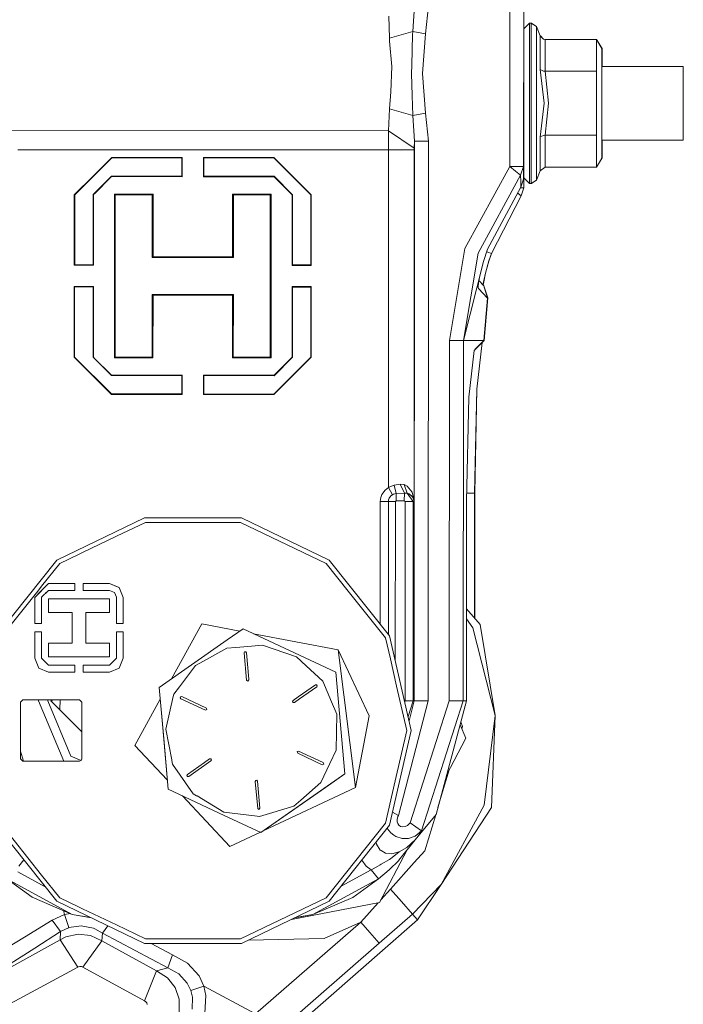
# Model space of a CAD drawing. Units: millimetres. Extents: x -10565 to -655, y 193 to 3750.
# Drawn here: x -9425 to -9282, y 670 to 882 of the extents above; entities that cross this region are included whole.
import ezdxf

# ---------------------------------------------------------------- set-up
doc = ezdxf.new("R2010")
doc.units = ezdxf.units.MM
doc.layers.add('1', color=7, linetype='Continuous', true_color=0xffffff)

msp = doc.modelspace()

# ---------------------------------------------------------------- linework, layer by layer
at = {"layer": '1', "color": 18, "linetype": 'Continuous', "lineweight": 13}
for p, q in [((-9319.326383, 850.753249), (-9319.313508, 893.735104)), ((-9316.326123, 850.752354), (-9316.313249, 893.73421)), ((-9316.317279, 872.306526), (-9316.311818, 890.165084)), ((-9316.288453, 887.800199), (-9316.288453, 880.424016)), ((-9316.310392, 872.306526), (-9316.305619, 887.69924)), ((-9316.303329, 887.712711), (-9316.307824, 872.306526)), ((-9339.807016, 885.37597), (-9340.184194, 879.82642)), ((-9336.80914, 885.375076), (-9337.446195, 879.342847)), ((-9345.349771, 883.101039), (-9345.204335, 878.38065)), ((-9316.288453, 880.424016), (-9315.088254, 881.623977)), ((-9315.088254, 881.623977), (-9314.690095, 881.623977)), ((-9315.088254, 876.571589), (-9315.088254, 881.623977)), ((-9314.690095, 881.623977), (-9313.581449, 880.88321)), ((-9314.690095, 876.571589), (-9314.690095, 881.623977)), ((-9314.690095, 881.623977), (-9314.670068, 881.623977)), ((-9314.670068, 881.623977), (-9313.561422, 880.88321)), ((-9314.670068, 881.610595), (-9314.670068, 881.623977)), ((-9345.204335, 878.38065), (-9340.184194, 879.82642)), ((-9340.184194, 879.82642), (-9340.203267, 879.069322)), ((-9340.184194, 879.82642), (-9337.446195, 879.342847)), ((-9337.446195, 879.342847), (-9338.094693, 870.788039)), ((-9316.319448, 870.781422), (-9316.31611, 879.681402)), ((-9316.31769, 872.306526), (-9316.31611, 879.681402)), ((-9316.317458, 879.681394), (-9316.31611, 879.681402)), ((-9316.309816, 872.306526), (-9316.30705, 879.681402)), ((-9316.30705, 879.681402), (-9316.309026, 872.306526)), ((-9316.30705, 879.681402), (-9316.307879, 879.681398)), ((-9316.288453, 875.723057), (-9316.288453, 880.424016)), ((-9313.581449, 880.88321), (-9312.762719, 878.907137)), ((-9313.581449, 876.047783), (-9313.581449, 880.88321)), ((-9313.561422, 880.88321), (-9312.742692, 878.907137)), ((-9313.561422, 880.834873), (-9313.561422, 880.88321)), ((-9345.204335, 878.38065), (-9345.177632, 877.714806)), ((-9344.696504, 872.272075), (-9345.177632, 877.714806)), ((-9340.203267, 879.069322), (-9340.366346, 872.592331)), ((-9312.762719, 878.907137), (-9312.745076, 878.866129)), ((-9312.762719, 871.640564), (-9312.762719, 878.907137)), ((-9312.053186, 878.19516), (-9312.745076, 878.866129)), ((-9312.052709, 878.19516), (-9312.745076, 878.866129)), ((-9312.742692, 878.907137), (-9312.725049, 878.866129)), ((-9312.742692, 878.863819), (-9312.742692, 878.907137)), ((-9312.032682, 878.19516), (-9312.725049, 878.866129)), ((-9311.723214, 878.135138), (-9312.053186, 878.19516)), ((-9311.722737, 878.135138), (-9312.052709, 878.19516)), ((-9311.70271, 878.135138), (-9312.032682, 878.19516)), ((-9311.723214, 878.135138), (-9311.723214, 871.254564)), ((-9300.642949, 878.135138), (-9311.723214, 878.135138)), ((-9300.642949, 871.254564), (-9300.642949, 878.135138)), ((-9299.488526, 876.135164), (-9300.642949, 878.135138)), ((-9299.48805, 876.135164), (-9300.642949, 878.135138)), ((-9300.622922, 878.135138), (-9300.642949, 878.135138)), ((-9300.622922, 878.100456), (-9300.622922, 878.135138)), ((-9299.468022, 876.135164), (-9300.622922, 878.135138)), ((-9316.288453, 864.373983), (-9316.288453, 875.723057)), ((-9315.088254, 864.373983), (-9315.088254, 876.571589)), ((-9314.690095, 876.571589), (-9314.690095, 864.373983)), ((-9313.581449, 876.047783), (-9313.581449, 864.373983)), ((-9299.488526, 876.135164), (-9299.488526, 864.373983)), ((-9299.48805, 876.135164), (-9299.48805, 872.306526)), ((-9299.468022, 876.135164), (-9299.468022, 872.306526)), ((-9344.899636, 866.846443), (-9344.696504, 872.272075)), ((-9340.411645, 870.788754), (-9340.366346, 872.592331)), ((-9316.308903, 872.306526), (-9316.319667, 872.306526)), ((-9316.288453, 872.306526), (-9316.308899, 872.306526)), ((-9312.745076, 871.62006), (-9312.762719, 871.640564)), ((-9311.935407, 864.373983), (-9312.762719, 871.640564)), ((-9312.053186, 871.284545), (-9312.745076, 871.62006)), ((-9311.723214, 871.254564), (-9312.053186, 871.284545)), ((-9311.723214, 871.254564), (-9311.011296, 864.373983)), ((-9300.642949, 871.254564), (-9311.723214, 871.254564)), ((-9300.642949, 871.254564), (-9300.642949, 864.373983)), ((-9282.009584, 872.306526), (-9299.488526, 872.306526)), ((-9281.989556, 872.306526), (-9282.009584, 872.306526)), ((-9282.009584, 864.373983), (-9282.009584, 872.306526)), ((-9281.989556, 864.373983), (-9281.989556, 872.306526)), ((-9340.294343, 866.013707), (-9340.411645, 870.788754)), ((-9338.094693, 870.788039), (-9337.45144, 862.232805)), ((-9316.320124, 870.781533), (-9316.319448, 870.781422)), ((-9316.320124, 870.781532), (-9316.319448, 870.781422)), ((-9345.209104, 863.199712), (-9344.899636, 866.846443)), ((-9340.189439, 861.750902), (-9340.294343, 866.013707)), ((-9345.209104, 863.199712), (-9345.356923, 858.479381)), ((-9345.209104, 863.199712), (-9340.189439, 861.750902)), ((-9316.288453, 853.02496), (-9316.288453, 864.373983)), ((-9315.088254, 852.176429), (-9315.088254, 864.373983)), ((-9314.690095, 852.176429), (-9314.690095, 864.373983)), ((-9313.581449, 864.373983), (-9313.581449, 852.700234)), ((-9311.935407, 864.373983), (-9312.762719, 857.107402)), ((-9311.011296, 864.373983), (-9311.723214, 857.493401)), ((-9300.642949, 864.373983), (-9300.642949, 857.493401)), ((-9299.488526, 864.373983), (-9299.488526, 852.612854)), ((-9282.009584, 864.373983), (-9282.009584, 856.441499)), ((-9281.989556, 864.373983), (-9281.989556, 856.441499)), ((-9340.189439, 861.750902), (-9337.45144, 862.232805)), ((-9340.189439, 861.750902), (-9339.815599, 856.201113)), ((-9337.45144, 862.232805), (-9336.817723, 856.200219)), ((-9429.590207, 858.504952), (-9345.356923, 858.479381)), ((-9345.356923, 858.479381), (-9345.363122, 854.352833)), ((-9345.356923, 858.479381), (-9339.861852, 854.695082)), ((-9339.815599, 856.201113), (-9339.861852, 854.695082)), ((-9339.815599, 856.201113), (-9339.852315, 735.788524)), ((-9336.817723, 856.200219), (-9339.815599, 856.201113)), ((-9336.817723, 856.200219), (-9336.85444, 735.78763)), ((-9316.324693, 848.062397), (-9316.322131, 856.441499)), ((-9316.288453, 856.441499), (-9316.324419, 856.441499)), ((-9316.318494, 846.172334), (-9316.31531, 856.441499)), ((-9316.315156, 848.884822), (-9316.312773, 856.441499)), ((-9312.762719, 857.107402), (-9312.745076, 857.127965)), ((-9312.762719, 857.107402), (-9312.762719, 849.840821)), ((-9312.053186, 857.46342), (-9312.745076, 857.127965)), ((-9311.723214, 857.493401), (-9312.053186, 857.46342)), ((-9311.723214, 857.493401), (-9311.723214, 850.61288)), ((-9300.642949, 857.493401), (-9311.723214, 857.493401)), ((-9300.642949, 857.493401), (-9300.642949, 850.61288)), ((-9282.009584, 856.441499), (-9299.488526, 856.441499)), ((-9299.48805, 856.441499), (-9299.48805, 852.612854)), ((-9299.468022, 856.441499), (-9299.468022, 852.612854)), ((-9281.989556, 856.441499), (-9282.009584, 856.441499)), ((-9425.093633, 854.377032), (-9408.643228, 854.372025)), ((-9408.643228, 854.372025), (-9387.474519, 854.365648)), ((-9387.474519, 854.365648), (-9366.30581, 854.35921)), ((-9366.30581, 854.35921), (-9345.363122, 854.352833)), ((-9345.363122, 854.352833), (-9345.364553, 848.759116)), ((-9345.363122, 854.352833), (-9339.86662, 854.351164)), ((-9339.86662, 854.351164), (-9339.889508, 778.848112)), ((-9339.861852, 854.695082), (-9339.86662, 854.351164)), ((-9404.925328, 852.62096), (-9412.877542, 844.673336)), ((-9408.645135, 848.990799), (-9404.925328, 852.70846)), ((-9404.925328, 852.70846), (-9389.76286, 852.703811)), ((-9404.925328, 852.70846), (-9404.925328, 852.62096)), ((-9389.850122, 852.61637), (-9404.925328, 852.62096)), ((-9389.850122, 852.61637), (-9389.851552, 848.666371)), ((-9389.76286, 852.703811), (-9389.850122, 852.61637)), ((-9389.76286, 852.703811), (-9389.763814, 848.772586)), ((-9385.187608, 852.70244), (-9385.189038, 848.771215)), ((-9385.187608, 852.70244), (-9370.02514, 852.69785)), ((-9385.187608, 852.70244), (-9385.100347, 852.61494)), ((-9385.100347, 852.61494), (-9385.1013, 848.66494)), ((-9370.02514, 852.61035), (-9385.100347, 852.61494)), ((-9370.02514, 852.69785), (-9366.307717, 848.977984)), ((-9370.02514, 852.69785), (-9370.02514, 852.61035)), ((-9370.02514, 852.61035), (-9362.077695, 844.657958)), ((-9316.288453, 848.324002), (-9316.288453, 853.02496)), ((-9315.088254, 852.176429), (-9315.088254, 847.123981)), ((-9314.690095, 847.123981), (-9314.690095, 852.176429)), ((-9313.581449, 852.700234), (-9313.581449, 847.864807)), ((-9299.488526, 852.612854), (-9300.642949, 850.61288)), ((-9299.48805, 852.612854), (-9300.642949, 850.61288)), ((-9299.468022, 852.612854), (-9300.622922, 850.61288)), ((-9328.953725, 833.132327), (-9319.326383, 850.753249)), ((-9319.326383, 850.753249), (-9317.195398, 850.752652)), ((-9318.096143, 849.785508), (-9319.326383, 850.753249)), ((-9316.971761, 848.900855), (-9318.096143, 849.785508)), ((-9316.326123, 850.752354), (-9317.195398, 850.752652)), ((-9316.971761, 848.900855), (-9316.326123, 850.752354)), ((-9316.325647, 849.423171), (-9316.326123, 850.752354)), ((-9313.581449, 847.864807), (-9312.762719, 849.840821)), ((-9313.561422, 847.864807), (-9312.742692, 849.840821)), ((-9311.723214, 850.61288), (-9312.762719, 849.840821)), ((-9311.722737, 850.61288), (-9312.762719, 849.840821)), ((-9311.70271, 850.61288), (-9312.742692, 849.840821)), ((-9312.742692, 849.855688), (-9312.742692, 849.840821)), ((-9300.642949, 850.61288), (-9311.723214, 850.61288)), ((-9300.622922, 850.61288), (-9300.642949, 850.61288)), ((-9300.622922, 850.647561), (-9300.622922, 850.61288)), ((-9412.96528, 844.673396), (-9408.857804, 848.778368)), ((-9408.927899, 844.722153), (-9404.97635, 848.67096)), ((-9408.645135, 848.990799), (-9408.857804, 848.778368)), ((-9408.646089, 844.915868), (-9404.97635, 848.583461)), ((-9404.97635, 848.67096), (-9389.851552, 848.666371)), ((-9404.97635, 848.583461), (-9404.97635, 848.67096)), ((-9404.97635, 848.583461), (-9389.763814, 848.578871)), ((-9389.763814, 848.578871), (-9389.851552, 848.666371)), ((-9389.763814, 848.578871), (-9389.763814, 848.772586)), ((-9385.189038, 848.771215), (-9385.189038, 848.577441)), ((-9385.189038, 848.577441), (-9385.1013, 848.66494)), ((-9369.976503, 848.572851), (-9385.189038, 848.577441)), ((-9369.976503, 848.660351), (-9385.1013, 848.66494)), ((-9369.976503, 848.660351), (-9366.027814, 844.709159)), ((-9369.976503, 848.572851), (-9369.976503, 848.660351)), ((-9369.976503, 848.572851), (-9366.308671, 844.902993)), ((-9366.095048, 848.765374), (-9366.307717, 848.977984)), ((-9366.095048, 848.765374), (-9361.989957, 844.657899)), ((-9345.371228, 827.202857), (-9345.364553, 848.759116)), ((-9326.122266, 832.151712), (-9316.971761, 848.900855)), ((-9316.971761, 848.900855), (-9316.938859, 847.613157)), ((-9316.905004, 846.296609), (-9316.938859, 847.613157)), ((-9316.905004, 846.296609), (-9316.324693, 848.062397)), ((-9316.325647, 849.423171), (-9316.324693, 848.062397)), ((-9316.315156, 848.884822), (-9316.317063, 847.386719)), ((-9316.288453, 848.906399), (-9316.315231, 848.826362)), ((-9316.288453, 848.906399), (-9316.315152, 848.897672)), ((-9316.288453, 848.324002), (-9316.288453, 847.408295)), ((-9316.288453, 848.324002), (-9315.088254, 847.123981)), ((-9314.690095, 847.123981), (-9313.581449, 847.864807)), ((-9314.670068, 847.123981), (-9313.561422, 847.864807)), ((-9313.561422, 847.913143), (-9313.561422, 847.864807)), ((-9324.080926, 833.014966), (-9316.905004, 846.296609)), ((-9316.318494, 846.172334), (-9316.972045, 846.172525)), ((-9316.318494, 846.172334), (-9316.853028, 844.470979)), ((-9316.288453, 846.19391), (-9316.822511, 844.492377)), ((-9316.317063, 847.386719), (-9316.318494, 846.172334)), ((-9316.288453, 846.19391), (-9316.288453, 847.408295)), ((-9315.088254, 847.123981), (-9314.690095, 847.123981)), ((-9314.690095, 847.123981), (-9314.670068, 847.123981)), ((-9314.670068, 847.123981), (-9314.670068, 847.137364)), ((-9412.969571, 829.510868), (-9412.96528, 844.673396)), ((-9412.96528, 844.673396), (-9412.877542, 844.673336)), ((-9412.877542, 844.673336), (-9412.88231, 829.598368)), ((-9408.927899, 844.722153), (-9408.932191, 829.597176)), ((-9408.840161, 844.722153), (-9408.927899, 844.722153)), ((-9408.84493, 829.509617), (-9408.840161, 844.722153)), ((-9408.646089, 844.915868), (-9408.840161, 844.722153)), ((-9404.333097, 827.220739), (-9404.327375, 844.845713)), ((-9404.327375, 844.845713), (-9396.027547, 844.84321)), ((-9404.327375, 844.845713), (-9404.152852, 844.670714)), ((-9404.152852, 844.670714), (-9404.163343, 809.770704)), ((-9396.203023, 844.66827), (-9404.152852, 844.670714)), ((-9396.203023, 844.66827), (-9396.206838, 831.193269)), ((-9396.027547, 844.84321), (-9396.203023, 844.66827)), ((-9396.027547, 844.84321), (-9396.031839, 831.368209)), ((-9378.92769, 844.838024), (-9378.931504, 831.363023)), ((-9378.92769, 844.838024), (-9370.627385, 844.835521)), ((-9378.92769, 844.838024), (-9378.75269, 844.663025)), ((-9378.75269, 844.663025), (-9378.756982, 831.188024)), ((-9370.802861, 844.660581), (-9378.75269, 844.663025)), ((-9370.802861, 844.660581), (-9370.813352, 809.760571)), ((-9370.627385, 844.835521), (-9370.802861, 844.660581)), ((-9370.627385, 844.835521), (-9370.633107, 827.210546)), ((-9366.308671, 844.902993), (-9366.115075, 844.709159)), ((-9366.119844, 829.496682), (-9366.115075, 844.709159)), ((-9366.115075, 844.709159), (-9366.027814, 844.709159)), ((-9366.027814, 844.709159), (-9366.032106, 829.584122)), ((-9362.077695, 844.657958), (-9362.082463, 829.58293)), ((-9361.989957, 844.657899), (-9362.077695, 844.657958)), ((-9361.994725, 829.495431), (-9361.989957, 844.657899)), ((-9316.853028, 844.470979), (-9323.267442, 832.04192)), ((-9316.822511, 844.492377), (-9323.23311, 832.061411)), ((-9317.609287, 844.993077), (-9317.527753, 844.936789)), ((-9317.527753, 844.936789), (-9317.523938, 844.934107)), ((-9316.853028, 844.470979), (-9317.523938, 844.934107)), ((-9316.824279, 844.562486), (-9316.822511, 844.492377)), ((-9332.288724, 813.331962), (-9328.953725, 833.132327)), ((-9324.993116, 830.30814), (-9324.080926, 833.014966)), ((-9396.031839, 831.368209), (-9396.206838, 831.193269)), ((-9378.756982, 831.188024), (-9396.206838, 831.193269)), ((-9387.481671, 831.365646), (-9396.031839, 831.368209)), ((-9387.481671, 831.365646), (-9378.931504, 831.363023)), ((-9378.931504, 831.363023), (-9378.756982, 831.188024)), ((-9329.292756, 813.331068), (-9326.122266, 832.151712)), ((-9324.038011, 832.321883), (-9324.284333, 832.411376)), ((-9323.267442, 832.04192), (-9324.038011, 832.321883)), ((-9323.267442, 832.04192), (-9323.816281, 830.426217)), ((-9323.23311, 832.061411), (-9323.781472, 830.445529)), ((-9412.969571, 829.510868), (-9412.88231, 829.598368)), ((-9412.969571, 829.510868), (-9408.84493, 829.509617)), ((-9412.88231, 829.598368), (-9408.932191, 829.597176)), ((-9408.84493, 829.509617), (-9408.932191, 829.597176)), ((-9366.119844, 829.496682), (-9366.032106, 829.584122)), ((-9361.994725, 829.495431), (-9366.119844, 829.496682)), ((-9366.032106, 829.584122), (-9362.082463, 829.58293)), ((-9361.994725, 829.495431), (-9362.082463, 829.58293)), ((-9329.292756, 813.331068), (-9324.993116, 830.30814)), ((-9324.551088, 827.783466), (-9323.816281, 830.426217)), ((-9324.515325, 827.80254), (-9323.781472, 830.445529)), ((-9404.333097, 827.220739), (-9404.338342, 809.595764)), ((-9370.638353, 809.585572), (-9370.633107, 827.210546)), ((-9345.371228, 827.202857), (-9345.377904, 805.646659)), ((-9325.699637, 827.518452), (-9326.005441, 825.887562)), ((-9324.994546, 825.605334), (-9324.551088, 827.783466)), ((-9324.95783, 825.624288), (-9324.515325, 827.80254)), ((-9412.971002, 824.935854), (-9412.97577, 809.773386)), ((-9412.971002, 824.935854), (-9408.84636, 824.934603)), ((-9412.971002, 824.935854), (-9412.883741, 824.848355)), ((-9412.888509, 809.773327), (-9412.883741, 824.848355)), ((-9408.933622, 824.847163), (-9412.883741, 824.848355)), ((-9408.93839, 809.722186), (-9408.933622, 824.847163)), ((-9408.84636, 824.934603), (-9408.933622, 824.847163)), ((-9408.84636, 824.934603), (-9408.850652, 809.722126)), ((-9366.121274, 824.921668), (-9366.125566, 809.709192)), ((-9366.121274, 824.921668), (-9366.033536, 824.834169)), ((-9361.996156, 824.920417), (-9366.121274, 824.921668)), ((-9366.038304, 809.709132), (-9366.033536, 824.834169)), ((-9362.083894, 824.832917), (-9366.033536, 824.834169)), ((-9362.088185, 809.757949), (-9362.083894, 824.832917)), ((-9361.996156, 824.920417), (-9362.083894, 824.832917)), ((-9361.996156, 824.920417), (-9362.000924, 809.757889)), ((-9326.005441, 825.887562), (-9326.109391, 824.725092)), ((-9326.109391, 824.725092), (-9326.06743, 824.492873)), ((-9324.079972, 822.473586), (-9326.06743, 824.492873)), ((-9324.914437, 825.116218), (-9325.943971, 826.215388)), ((-9325.038369, 825.248532), (-9324.994546, 825.605334)), ((-9325.007848, 825.215947), (-9324.95783, 825.624288)), ((-9324.875337, 825.135172), (-9325.003139, 825.254395)), ((-9324.914437, 825.116218), (-9324.89298, 825.094462)), ((-9324.079972, 822.473586), (-9324.89298, 825.094462)), ((-9324.875337, 825.135172), (-9324.853879, 825.113476)), ((-9324.040395, 822.492779), (-9324.853879, 825.113476)), ((-9396.209222, 823.243321), (-9396.213514, 809.76832)), ((-9396.209222, 823.243321), (-9378.759366, 823.238016)), ((-9396.034223, 823.068262), (-9396.209222, 823.243321)), ((-9396.038514, 809.593261), (-9396.034223, 823.068262)), ((-9387.484056, 823.065699), (-9396.034223, 823.068262)), ((-9387.484056, 823.065699), (-9378.934365, 823.063076)), ((-9378.93818, 809.588075), (-9378.934365, 823.063076)), ((-9378.934365, 823.063076), (-9378.759366, 823.238016)), ((-9378.759366, 823.238016), (-9378.763181, 809.763015)), ((-9324.875337, 813.329757), (-9324.079972, 822.473586)), ((-9324.040395, 822.492779), (-9324.832898, 813.348711)), ((-9324.10626, 822.55833), (-9324.050885, 822.50321)), ((-9324.050885, 822.50321), (-9324.040395, 822.492779)), ((-9332.312089, 735.786259), (-9332.288724, 813.331962)), ((-9332.288724, 813.331962), (-9329.292756, 813.331068)), ((-9329.294106, 808.851865), (-9329.292756, 813.331068)), ((-9329.292756, 813.331068), (-9324.875337, 813.329757)), ((-9326.513272, 811.657012), (-9326.967221, 811.203237)), ((-9326.967167, 811.203713), (-9326.130849, 812.039555)), ((-9324.875337, 813.294292), (-9326.966745, 811.207414)), ((-9325.264436, 812.904955), (-9326.513272, 811.657012)), ((-9326.412183, 802.821339), (-9325.267408, 812.878843)), ((-9325.222474, 812.92379), (-9326.368791, 802.839876)), ((-9324.875337, 813.294292), (-9326.130849, 812.039555)), ((-9325.267408, 812.878847), (-9325.264436, 812.904955)), ((-9324.875337, 813.294292), (-9325.264436, 812.904955)), ((-9324.832898, 813.313306), (-9325.222487, 812.923681)), ((-9324.832898, 813.313306), (-9325.222474, 812.92379)), ((-9324.875337, 813.329757), (-9324.875337, 813.294292)), ((-9324.832898, 813.348711), (-9324.873688, 813.348711)), ((-9324.832898, 813.348711), (-9324.832898, 813.313306)), ((-9412.97577, 809.773386), (-9412.888509, 809.773327)), ((-9408.870679, 805.665911), (-9412.97577, 809.773386)), ((-9404.940587, 801.820935), (-9412.888509, 809.773327)), ((-9404.989701, 805.770934), (-9408.93839, 809.722186)), ((-9408.850652, 809.722126), (-9408.93839, 809.722186)), ((-9408.657056, 809.528292), (-9408.850652, 809.722126)), ((-9404.989225, 805.858434), (-9408.657056, 809.528292)), ((-9404.338342, 809.595764), (-9404.163343, 809.770704)), ((-9396.038514, 809.593261), (-9404.338342, 809.595764)), ((-9404.163343, 809.770704), (-9396.213514, 809.76832)), ((-9396.038514, 809.593261), (-9396.213514, 809.76832)), ((-9378.93818, 809.588075), (-9378.763181, 809.763015)), ((-9370.638353, 809.585572), (-9378.93818, 809.588075)), ((-9378.763181, 809.763015), (-9370.813352, 809.760571)), ((-9370.638353, 809.585572), (-9370.813352, 809.760571)), ((-9370.040876, 801.810385), (-9362.088185, 809.757949)), ((-9366.038304, 809.709132), (-9369.989377, 805.760325)), ((-9366.319638, 809.515477), (-9369.989377, 805.847824)), ((-9366.319638, 809.515477), (-9366.125566, 809.709192)), ((-9366.125566, 809.709192), (-9366.038304, 809.709132)), ((-9362.000924, 809.757889), (-9366.1084, 805.652917)), ((-9362.000924, 809.757889), (-9362.088185, 809.757949)), ((-9328.117829, 801.123858), (-9326.970373, 811.175628)), ((-9326.970366, 811.175687), (-9326.966745, 811.207414)), ((-9329.316121, 735.785365), (-9329.294106, 808.85186)), ((-9408.870679, 805.665911), (-9408.658487, 805.453301)), ((-9404.940587, 801.733435), (-9408.658487, 805.453301)), ((-9404.989225, 805.858434), (-9404.989701, 805.770934)), ((-9389.864427, 805.766345), (-9404.989701, 805.770934)), ((-9404.989225, 805.858434), (-9389.776689, 805.853844)), ((-9389.865857, 801.816345), (-9389.864427, 805.766345)), ((-9389.776689, 805.853844), (-9389.864427, 805.766345)), ((-9389.777166, 805.660129), (-9389.778119, 801.728845)), ((-9389.776689, 805.853844), (-9389.777166, 805.660129)), ((-9385.203344, 801.727475), (-9385.201913, 805.658699)), ((-9385.201913, 805.852474), (-9369.989377, 805.847824)), ((-9385.201913, 805.852474), (-9385.201913, 805.658699)), ((-9385.201913, 805.852474), (-9385.114652, 805.764914)), ((-9385.114652, 805.764914), (-9385.115605, 801.814915)), ((-9369.989377, 805.760325), (-9385.114652, 805.764914)), ((-9366.320592, 805.440486), (-9370.040876, 801.722885)), ((-9369.989377, 805.847824), (-9369.989377, 805.760325)), ((-9366.320592, 805.440486), (-9366.1084, 805.652917)), ((-9345.377904, 805.646659), (-9345.385057, 781.681062)), ((-9404.940587, 801.820935), (-9389.865857, 801.816345)), ((-9404.940587, 801.733435), (-9404.940587, 801.820935)), ((-9389.778119, 801.728845), (-9404.940587, 801.733435)), ((-9389.778119, 801.728845), (-9389.865857, 801.816345)), ((-9385.203344, 801.727475), (-9385.115605, 801.814915)), ((-9370.040876, 801.722885), (-9385.203344, 801.727475)), ((-9370.040876, 801.810385), (-9385.115605, 801.814915)), ((-9370.040876, 801.722885), (-9370.040876, 801.810385)), ((-9328.117829, 801.123858), (-9328.593236, 778.752447)), ((-9326.886159, 780.449987), (-9326.412183, 802.821339)), ((-9326.368791, 802.839876), (-9326.836568, 780.468345)), ((-9345.107537, 781.866849), (-9345.385057, 781.681062)), ((-9344.196302, 782.201827), (-9345.107537, 781.866849)), ((-9344.196302, 782.201827), (-9344.156724, 782.207907)), ((-9342.890245, 782.432855), (-9344.156724, 782.207907)), ((-9344.156724, 782.207907), (-9343.710405, 780.394376)), ((-9342.890245, 782.432855), (-9341.983777, 780.497373)), ((-9342.00142, 782.355488), (-9342.890245, 782.432855)), ((-9341.374856, 781.999529), (-9342.00142, 782.355488)), ((-9341.392976, 780.456425), (-9342.00142, 782.355488)), ((-9340.333921, 780.685962), (-9341.374856, 781.999529)), ((-9347.062093, 779.514314), (-9346.807939, 780.195475)), ((-9346.807939, 780.195475), (-9346.123201, 781.133653)), ((-9345.385057, 781.681062), (-9346.123201, 781.133653)), ((-9345.385057, 781.681062), (-9344.532472, 780.138851)), ((-9344.894391, 779.870272), (-9345.230561, 779.409946)), ((-9344.532472, 780.138851), (-9344.894391, 779.870272)), ((-9344.346505, 780.229867), (-9344.532472, 780.138851)), ((-9344.346505, 780.229867), (-9343.737107, 780.391575)), ((-9343.710405, 780.394376), (-9343.737107, 780.391575)), ((-9343.710405, 780.394376), (-9343.710881, 778.853)), ((-9341.983777, 780.497373), (-9343.710405, 780.394376)), ((-9341.983777, 780.497373), (-9341.984254, 778.852464)), ((-9341.392976, 780.456425), (-9341.983777, 780.497373)), ((-9340.962869, 780.297161), (-9341.392976, 780.456425)), ((-9340.085488, 778.652013), (-9341.392976, 780.456425)), ((-9340.232354, 779.695988), (-9340.962869, 780.297161)), ((-9340.333921, 780.685962), (-9339.889985, 778.857888)), ((-9328.134519, 780.450345), (-9328.557152, 780.450466)), ((-9326.886159, 780.449987), (-9328.134519, 780.450345)), ((-9326.894079, 753.612411), (-9326.886159, 780.449987)), ((-9326.836568, 780.468345), (-9326.836568, 753.544966)), ((-9347.170812, 778.191448), (-9347.178673, 752.303172)), ((-9347.062093, 779.514314), (-9347.170812, 778.654159)), ((-9347.170812, 778.654159), (-9347.170812, 778.191448)), ((-9345.408422, 778.653622), (-9347.170812, 778.654159)), ((-9345.408422, 778.653622), (-9345.417318, 750.094427)), ((-9345.355016, 779.075683), (-9345.408422, 778.653622)), ((-9343.910676, 778.653146), (-9345.408422, 778.653622)), ((-9345.230561, 779.409946), (-9345.355016, 779.075683)), ((-9343.910676, 778.653146), (-9343.920962, 744.407472)), ((-9343.710881, 778.853), (-9343.910676, 778.653146)), ((-9341.984254, 778.852464), (-9343.710881, 778.853)), ((-9341.984254, 778.852464), (-9341.784459, 778.65249)), ((-9341.784459, 778.65249), (-9341.797334, 735.78912)), ((-9340.085488, 778.652013), (-9341.784459, 778.65249)), ((-9340.232354, 779.695988), (-9339.889985, 778.852642)), ((-9340.085488, 778.652013), (-9340.098363, 735.788643)), ((-9339.889508, 778.848112), (-9340.085488, 778.652013)), ((-9339.889508, 778.848112), (-9339.889985, 778.857888)), ((-9339.889508, 778.848112), (-9339.889985, 778.852642)), ((-9328.606111, 735.785127), (-9328.593236, 778.752447)), ((-9397.887212, 775.148094), (-9416.712743, 766.082168)), ((-9397.669774, 774.196566), (-9403.917771, 771.187664)), ((-9397.887212, 775.148094), (-9376.992208, 775.148094)), ((-9397.669774, 774.196566), (-9396.083337, 774.196566)), ((-9396.083337, 774.196566), (-9377.209645, 774.196566)), ((-9358.775598, 765.319109), (-9377.209645, 774.196566)), ((-9376.992208, 775.148094), (-9358.166677, 766.082168)), ((-9411.188584, 767.686249), (-9403.917771, 771.187664)), ((-9412.079316, 767.257334), (-9416.103822, 765.319109)), ((-9412.079316, 767.257334), (-9411.188584, 767.686249)), ((-9429.740411, 749.746025), (-9416.712743, 766.082168)), ((-9416.103822, 765.319109), (-9419.986707, 760.450542)), ((-9354.049665, 759.393275), (-9358.775598, 765.319109)), ((-9358.166677, 766.082168), (-9345.139485, 749.746025)), ((-9421.4773, 758.047938), (-9418.496114, 761.029184)), ((-9419.986707, 759.538591), (-9418.496114, 761.029184)), ((-9418.496114, 761.029184), (-9412.842733, 761.029184)), ((-9412.842733, 759.547949), (-9412.842733, 761.029184)), ((-9411.061746, 761.029184), (-9411.061746, 759.547949)), ((-9405.408364, 761.029184), (-9411.061746, 761.029184)), ((-9403.300267, 760.156035), (-9405.408364, 761.029184)), ((-9403.917771, 760.411799), (-9405.408364, 761.029184)), ((-9427.121144, 751.504183), (-9420.829755, 759.393275)), ((-9420.132142, 759.393275), (-9421.4773, 758.047938)), ((-9421.4773, 758.047938), (-9420.132142, 759.393275)), ((-9420.829755, 759.393275), (-9419.986707, 760.450542)), ((-9419.986707, 759.538591), (-9420.132142, 759.393275)), ((-9419.995767, 758.066714), (-9418.514711, 759.547949)), ((-9419.130848, 758.931737), (-9418.669206, 759.393275)), ((-9418.669206, 759.393275), (-9418.514711, 759.547949)), ((-9418.514711, 759.547949), (-9412.842733, 759.547949)), ((-9411.061746, 759.547949), (-9405.389768, 759.547949)), ((-9404.342157, 759.114086), (-9405.389768, 759.547949)), ((-9405.016404, 759.393275), (-9405.389768, 759.547949)), ((-9405.016404, 759.393275), (-9405.389768, 759.547949)), ((-9405.016404, 759.393275), (-9404.342157, 759.114086)), ((-9404.342157, 759.114086), (-9403.908712, 758.066714)), ((-9403.917771, 760.411799), (-9403.300267, 760.156035)), ((-9403.917771, 760.411799), (-9403.300267, 760.156035)), ((-9402.427179, 758.047938), (-9403.300267, 760.156035)), ((-9354.049665, 759.393275), (-9347.758275, 751.504183)), ((-9421.4773, 758.047938), (-9421.4773, 752.394855)), ((-9419.995767, 758.066714), (-9419.995767, 752.394855)), ((-9418.496114, 757.757306), (-9418.496114, 754.77606)), ((-9418.496114, 757.757306), (-9405.408364, 757.757306)), ((-9405.408364, 754.77606), (-9405.408364, 757.757306)), ((-9403.908712, 758.066714), (-9403.908712, 752.394855)), ((-9402.427179, 758.047938), (-9402.427179, 752.394855)), ((-9413.443071, 754.77606), (-9418.496114, 754.77606)), ((-9413.443071, 748.232305), (-9413.443071, 754.77606)), ((-9410.461408, 754.77606), (-9410.461408, 748.232305)), ((-9405.408364, 754.77606), (-9410.461408, 754.77606)), ((-9325.687867, 752.197862), (-9328.600169, 755.613177)), ((-9421.4773, 752.394855), (-9419.995767, 752.394855)), ((-9402.427179, 752.394855), (-9403.908712, 752.394855)), ((-9392.049674, 740.541437), (-9385.53856, 752.36541)), ((-9377.391223, 750.805305), (-9385.53856, 752.36541)), ((-9328.600831, 753.404207), (-9327.22376, 751.483262)), ((-9325.687867, 752.197862), (-9322.434407, 732.652486)), ((-9421.4773, 750.61357), (-9419.995767, 750.61357)), ((-9421.4773, 750.61357), (-9421.4773, 744.960427)), ((-9419.995767, 750.61357), (-9419.995767, 744.941711)), ((-9402.427179, 750.61357), (-9403.908712, 750.61357)), ((-9403.908712, 744.941711), (-9403.908712, 750.61357)), ((-9402.427179, 744.960427), (-9402.427179, 750.61357)), ((-9380.098325, 748.878896), (-9376.656991, 751.288533)), ((-9377.356588, 750.798672), (-9377.391215, 750.805303)), ((-9376.656991, 751.288533), (-9356.720906, 741.992175)), ((-9366.68871, 746.640384), (-9376.656991, 751.288533)), ((-9356.211644, 746.749699), (-9374.387066, 750.230049)), ((-9346.018773, 749.322593), (-9347.758275, 751.504183)), ((-9327.22376, 751.483262), (-9322.434407, 732.652486)), ((-9418.496114, 748.232305), (-9418.496114, 745.251059)), ((-9413.443071, 748.232305), (-9418.496114, 748.232305)), ((-9405.408364, 748.232305), (-9410.461408, 748.232305)), ((-9405.408364, 745.251059), (-9405.408364, 748.232305)), ((-9380.098325, 748.878896), (-9394.675714, 738.671541)), ((-9344.989282, 744.813144), (-9346.018773, 749.322593)), ((-9345.139485, 749.746025), (-9340.489846, 729.375184)), ((-9380.163175, 747.114658), (-9385.204297, 744.320273)), ((-9380.163175, 747.114658), (-9378.235799, 747.28328)), ((-9378.235799, 747.28328), (-9375.627977, 747.511447)), ((-9376.347524, 746.316075), (-9376.452905, 746.089518)), ((-9376.452905, 746.089518), (-9375.943166, 740.261733)), ((-9376.098138, 746.337831), (-9376.347524, 746.316075)), ((-9375.955087, 746.133089), (-9376.098138, 746.337831)), ((-9375.460642, 740.48544), (-9375.955087, 746.133089)), ((-9372.478944, 747.786939), (-9375.627977, 747.511447)), ((-9365.18572, 745.275676), (-9372.478944, 747.786939)), ((-9366.68871, 746.640384), (-9356.720906, 741.992175)), ((-9356.211644, 746.749699), (-9352.48993, 717.123092)), ((-9349.537831, 732.541025), (-9356.211644, 746.749699)), ((-9421.4773, 744.960427), (-9420.604211, 742.85239)), ((-9418.514711, 743.460476), (-9419.995767, 744.941711)), ((-9405.408364, 745.251059), (-9418.496114, 745.251059)), ((-9403.908712, 744.941711), (-9405.389768, 743.460476)), ((-9403.300267, 742.85239), (-9402.427179, 744.960427)), ((-9386.909467, 743.375063), (-9385.204297, 744.320273)), ((-9365.18572, 745.275676), (-9363.089543, 743.321001)), ((-9344.989282, 744.813144), (-9343.657952, 738.97922)), ((-9418.496114, 741.979182), (-9420.604211, 742.85239)), ((-9412.842733, 743.460476), (-9418.514711, 743.460476)), ((-9418.496114, 741.979182), (-9412.842733, 741.979182)), ((-9412.842733, 741.979182), (-9412.842733, 743.460476)), ((-9411.061746, 743.460476), (-9411.061746, 741.979182)), ((-9405.389768, 743.460476), (-9411.061746, 743.460476)), ((-9405.408364, 741.979182), (-9411.061746, 741.979182)), ((-9403.300267, 742.85239), (-9405.408364, 741.979182)), ((-9386.909467, 743.375063), (-9390.364152, 738.79087)), ((-9359.544259, 740.01503), (-9363.089543, 743.321001)), ((-9356.720906, 741.992175), (-9354.803544, 720.078827)), ((-9392.077543, 740.490828), (-9392.049709, 740.541374)), ((-9375.943166, 740.261733), (-9375.672322, 740.034461)), ((-9375.444871, 740.305304), (-9375.672322, 740.034461)), ((-9375.444871, 740.305304), (-9375.460642, 740.485438)), ((-9359.544259, 740.01503), (-9357.650262, 735.552966)), ((-9394.675714, 738.671541), (-9393.917543, 730.005444)), ((-9393.717271, 727.714897), (-9394.675714, 738.671541)), ((-9391.551953, 737.214804), (-9390.364152, 738.79087)), ((-9361.12116, 739.216089), (-9364.78061, 736.653791)), ((-9364.553759, 736.202414), (-9360.834581, 738.806486)), ((-9360.872251, 739.237845), (-9361.12116, 739.216089)), ((-9360.728723, 739.033103), (-9360.872251, 739.237845)), ((-9360.834581, 738.806486), (-9360.728723, 739.033103)), ((-9343.657952, 738.97922), (-9341.465932, 729.375184)), ((-9424.523812, 735.471189), (-9424.015504, 735.979199)), ((-9424.523812, 735.471189), (-9424.523812, 723.279179)), ((-9424.015504, 735.979199), (-9419.986707, 735.979199)), ((-9420.636636, 735.813081), (-9420.567769, 735.979199)), ((-9415.239187, 722.771228), (-9420.636636, 735.813081)), ((-9412.079316, 735.979199), (-9419.986707, 735.979199)), ((-9418.570498, 735.979199), (-9418.639642, 735.812425)), ((-9418.639642, 735.812425), (-9413.699132, 723.875762)), ((-9417.80835, 735.979199), (-9417.975408, 735.812247)), ((-9417.975408, 735.812247), (-9411.3159, 729.148797)), ((-9417.723217, 735.979199), (-9417.820721, 735.657468)), ((-9416.005704, 735.979199), (-9416.079938, 733.915655)), ((-9411.823732, 735.979199), (-9412.079316, 735.979199)), ((-9411.3159, 735.471189), (-9411.823732, 735.979199)), ((-9411.3159, 723.279179), (-9411.3159, 735.471189)), ((-9399.941903, 726.209403), (-9394.478966, 736.12992)), ((-9394.478939, 736.12997), (-9394.456866, 736.170054)), ((-9393.286687, 729.698957), (-9391.672593, 736.690342)), ((-9391.551953, 737.214804), (-9391.672593, 736.690342)), ((-9390.109044, 736.679971), (-9390.214902, 736.453414)), ((-9390.214902, 736.453414), (-9390.071374, 736.248612)), ((-9389.860135, 736.701786), (-9390.109044, 736.679971)), ((-9390.071374, 736.248612), (-9384.769422, 733.776272)), ((-9384.558183, 734.229446), (-9389.860135, 736.701786)), ((-9365.913373, 735.860646), (-9366.019231, 735.634088)), ((-9366.019231, 735.634088), (-9365.875703, 735.429287)), ((-9364.780625, 736.653781), (-9365.913373, 735.860646)), ((-9365.626794, 735.451102), (-9365.875703, 735.429287)), ((-9365.626794, 735.451102), (-9364.553761, 736.202412)), ((-9356.530648, 732.914687), (-9357.650262, 735.552966)), ((-9336.85444, 735.78763), (-9343.25884, 711.148799)), ((-9341.797334, 735.78912), (-9341.888483, 735.502841)), ((-9340.098363, 735.788643), (-9341.797334, 735.78912)), ((-9340.098363, 735.788643), (-9341.179007, 732.394514)), ((-9339.852315, 735.788524), (-9340.971186, 731.484013)), ((-9340.741616, 709.530295), (-9332.312089, 735.786259)), ((-9339.852315, 735.788524), (-9340.098363, 735.788643)), ((-9339.852315, 735.788524), (-9336.85444, 735.78763)), ((-9338.304502, 707.787157), (-9329.316121, 735.785365)), ((-9328.606111, 735.785127), (-9335.158807, 711.360157)), ((-9332.312089, 735.786259), (-9329.316121, 735.785365)), ((-9329.316121, 735.785365), (-9328.606111, 735.785127)), ((-9384.769422, 733.776272), (-9384.437066, 733.89721)), ((-9384.558183, 734.229446), (-9384.437066, 733.89721)), ((-9356.665116, 725.202382), (-9356.530648, 732.914687)), ((-9349.537831, 732.541025), (-9352.48993, 717.123092)), ((-9329.478723, 730.275632), (-9329.820101, 731.260016)), ((-9322.434407, 732.652486), (-9324.835282, 713.371158)), ((-9323.222619, 712.85385), (-9322.434407, 732.652486)), ((-9393.917543, 730.005444), (-9392.758828, 716.758192)), ((-9393.286687, 729.698957), (-9391.999704, 723.077834)), ((-9340.489846, 729.375184), (-9345.139485, 709.004343)), ((-9341.465932, 729.375184), (-9343.93118, 718.573213)), ((-9329.99517, 730.607451), (-9328.730565, 727.720321)), ((-9329.630483, 729.77486), (-9329.478723, 730.275632)), ((-9393.717271, 727.714897), (-9392.758828, 716.758192)), ((-9328.730565, 727.720321), (-9332.887059, 719.828027)), ((-9423.851206, 722.771228), (-9424.523812, 724.972268)), ((-9392.9596, 718.763677), (-9399.941903, 726.209403)), ((-9364.709836, 724.974097), (-9365.042192, 724.853218)), ((-9364.921552, 724.520982), (-9365.042192, 724.853218)), ((-9359.407884, 722.501815), (-9364.709836, 724.974097)), ((-9358.001214, 722.337664), (-9356.665116, 725.202382)), ((-9424.523812, 723.279179), (-9424.015504, 722.771228)), ((-9424.015504, 722.771228), (-9419.986707, 722.771228)), ((-9412.079316, 722.771228), (-9419.986707, 722.771228)), ((-9411.454284, 722.945084), (-9413.699132, 723.875762)), ((-9412.079316, 722.771228), (-9411.823732, 722.771228)), ((-9411.823732, 722.771228), (-9411.464673, 722.920001)), ((-9411.464673, 722.920001), (-9411.3159, 723.279179)), ((-9391.999704, 723.077834), (-9391.976815, 722.958923)), ((-9391.976815, 722.958923), (-9391.815168, 722.12714)), ((-9384.925468, 722.548282), (-9388.644677, 719.943882)), ((-9388.358098, 719.534338), (-9383.565885, 722.889782)), ((-9383.852941, 723.299325), (-9384.925458, 722.548288)), ((-9383.852941, 723.299325), (-9383.604032, 723.321141)), ((-9383.460504, 723.116339), (-9383.604032, 723.321141)), ((-9383.565885, 722.889782), (-9383.460504, 723.116339)), ((-9364.921552, 724.520982), (-9359.619599, 722.048641)), ((-9391.815168, 722.12714), (-9387.390596, 715.808571)), ((-9358.001214, 722.337664), (-9359.925252, 718.211532)), ((-9359.619599, 722.048641), (-9359.287244, 722.169579)), ((-9359.287244, 722.169579), (-9359.407884, 722.501815)), ((-9333.746892, 716.19171), (-9332.316685, 720.911044)), ((-9392.931636, 718.733858), (-9392.959593, 718.76367)), ((-9388.644677, 719.943882), (-9388.750535, 719.717325)), ((-9388.750535, 719.717325), (-9388.607007, 719.512523)), ((-9388.607007, 719.512523), (-9388.358098, 719.534338)), ((-9374.034387, 718.445063), (-9373.929006, 718.67168)), ((-9374.034387, 718.445063), (-9373.524648, 712.617338)), ((-9373.67962, 718.693436), (-9373.929006, 718.67168)), ((-9373.536569, 718.488694), (-9373.67962, 718.693436)), ((-9373.026353, 712.660909), (-9373.536569, 718.488694)), ((-9363.812905, 713.77039), (-9354.803544, 720.078827)), ((-9354.803544, 720.078827), (-9358.244878, 717.669249)), ((-9343.93118, 718.573213), (-9346.018773, 709.427834)), ((-9392.758828, 716.758192), (-9380.706769, 711.138309)), ((-9372.822744, 707.461894), (-9358.244878, 717.669249)), ((-9352.48993, 717.123092), (-9372.342471, 707.798179)), ((-9359.925252, 718.211532), (-9364.274961, 714.430095)), ((-9334.755073, 712.865063), (-9333.746892, 716.19171)), ((-9389.726939, 715.316462), (-9389.773531, 715.366146)), ((-9379.516584, 704.428435), (-9389.726905, 715.316426)), ((-9387.390596, 715.808571), (-9386.664373, 715.372206)), ((-9386.560899, 715.309799), (-9386.664373, 715.372206)), ((-9386.560899, 715.309799), (-9380.779248, 711.835862)), ((-9365.74648, 713.151038), (-9364.274961, 714.430095)), ((-9373.524648, 712.617338), (-9373.253804, 712.390066)), ((-9373.253804, 712.390066), (-9373.026353, 712.660909)), ((-9373.123151, 710.895778), (-9365.74648, 713.151038)), ((-9363.812905, 713.77039), (-9372.822744, 707.461894)), ((-9324.835282, 713.371158), (-9334.096414, 696.289838)), ((-9323.222619, 712.85385), (-9334.096414, 696.289838)), ((-9380.779248, 711.835862), (-9373.657209, 710.961402)), ((-9380.706769, 711.138309), (-9372.822744, 707.461894)), ((-9373.657209, 710.961402), (-9373.123151, 710.895778)), ((-9344.493047, 711.836496), (-9343.25884, 711.148799)), ((-9343.538266, 710.279883), (-9343.388063, 710.878194)), ((-9343.538266, 710.279883), (-9343.522054, 709.771694)), ((-9343.25884, 711.148799), (-9343.388063, 710.878194)), ((-9335.158807, 711.360157), (-9339.038831, 706.648649)), ((-9337.593061, 703.500689), (-9335.241634, 711.259581)), ((-9429.740411, 709.004343), (-9416.712743, 692.6682)), ((-9428.860646, 709.427834), (-9419.986707, 698.299886)), ((-9346.018773, 709.427834), (-9358.775598, 693.431259)), ((-9358.166677, 692.6682), (-9345.139485, 709.004343)), ((-9345.637303, 708.241285), (-9345.67881, 708.328028)), ((-9344.881517, 707.347692), (-9345.637303, 708.241285)), ((-9343.388063, 709.358574), (-9343.522054, 709.771694)), ((-9343.155843, 709.029198), (-9343.388063, 709.358574)), ((-9342.807752, 708.780587), (-9343.155843, 709.029198)), ((-9342.322808, 708.662809), (-9342.807752, 708.780587)), ((-9341.830712, 708.724738), (-9342.322808, 708.662809)), ((-9341.279966, 708.993197), (-9341.830712, 708.724738)), ((-9340.741616, 709.530295), (-9341.279966, 708.993197)), ((-9340.741616, 709.530295), (-9338.304502, 707.787157)), ((-9339.630586, 706.640423), (-9338.304502, 707.787157)), ((-9338.304502, 707.787157), (-9339.031202, 706.659854)), ((-9372.941006, 707.517042), (-9379.516584, 704.428435)), ((-9344.251138, 706.909955), (-9344.881517, 707.347692)), ((-9344.251138, 706.909955), (-9343.827706, 706.615985)), ((-9342.434865, 706.164301), (-9343.827706, 706.615985)), ((-9339.657512, 705.871537), (-9343.157273, 701.475561)), ((-9341.080648, 706.156612), (-9342.434865, 706.164301)), ((-9341.415864, 704.228402), (-9339.642984, 705.885113)), ((-9339.630586, 706.640423), (-9341.080648, 706.156612)), ((-9339.642984, 705.885113), (-9339.031202, 706.659854)), ((-9339.642984, 705.885113), (-9339.041215, 706.645668)), ((-9339.038831, 706.648649), (-9339.043076, 706.643317)), ((-9339.031202, 706.659854), (-9339.041215, 706.645668)), ((-9339.038831, 706.648649), (-9339.041215, 706.645668)), ((-9339.038831, 706.648649), (-9339.039498, 706.648101)), ((-9339.031202, 706.659854), (-9339.038831, 706.648649)), ((-9348.025405, 705.38539), (-9347.9595, 704.913617)), ((-9347.9595, 704.913617), (-9347.149354, 703.639508)), ((-9341.370336, 703.720096), (-9347.346288, 692.373038)), ((-9346.988183, 703.549445), (-9347.149354, 703.639508)), ((-9346.988183, 703.549445), (-9346.009236, 703.002871)), ((-9343.122464, 703.266085), (-9341.415864, 704.228402)), ((-9339.845163, 700.987221), (-9337.593061, 703.500689)), ((-9423.833153, 701.596893), (-9424.882871, 700.235308)), ((-9351.137845, 701.48238), (-9350.160104, 700.212658)), ((-9345.144254, 701.644004), (-9346.97817, 700.649322)), ((-9346.009236, 703.002871), (-9344.663125, 702.884258)), ((-9343.174916, 701.453448), (-9345.213872, 699.437381)), ((-9345.144254, 701.644004), (-9344.883424, 701.857746)), ((-9344.883424, 701.857746), (-9343.532544, 702.964664)), ((-9344.663125, 702.884258), (-9343.122464, 703.266085)), ((-9343.122464, 703.266085), (-9343.532544, 702.964664)), ((-9343.157273, 701.475561), (-9343.174916, 701.453448)), ((-9355.585422, 695.905102), (-9349.098188, 699.420274)), ((-9349.098188, 699.420274), (-9350.160104, 700.212658)), ((-9349.098188, 699.420274), (-9349.077207, 699.432255)), ((-9347.562772, 697.451354), (-9349.098188, 699.420274)), ((-9349.077207, 699.432255), (-9347.204667, 700.526417)), ((-9347.535592, 697.472633), (-9345.213872, 699.437381)), ((-9347.204667, 700.526417), (-9346.97817, 700.649322)), ((-9344.955903, 695.283056), (-9339.845163, 700.987221)), ((-9413.388711, 689.828337), (-9427.481156, 697.475613)), ((-9421.999913, 693.504752), (-9427.481156, 697.475613)), ((-9419.19461, 695.780356), (-9425.14084, 699.006975)), ((-9416.103822, 693.431259), (-9419.986707, 698.299886)), ((-9361.659986, 689.812661), (-9347.562772, 697.451354)), ((-9353.045922, 693.48383), (-9347.562772, 697.451354)), ((-9347.562772, 697.451354), (-9347.535592, 697.472633)), ((-9344.955903, 695.283056), (-9347.022278, 692.988263)), ((-9342.607957, 692.595423), (-9344.955903, 695.283056)), ((-9334.096414, 696.289838), (-9340.260011, 689.90779)), ((-9339.145642, 688.632072), (-9334.096414, 696.289838)), ((-9421.999913, 693.504752), (-9413.388711, 689.828337)), ((-9416.103822, 693.431259), (-9412.079316, 691.493095)), ((-9377.209645, 684.553862), (-9358.775598, 693.431259)), ((-9353.045922, 693.48383), (-9361.659986, 689.812661)), ((-9397.887212, 683.602334), (-9416.712743, 692.6682)), ((-9411.188584, 691.06418), (-9412.079316, 691.493095)), ((-9403.917771, 687.562705), (-9411.188584, 691.06418)), ((-9358.166677, 692.6682), (-9376.992208, 683.602334)), ((-9347.346288, 692.373038), (-9366.276215, 688.762866)), ((-9347.623948, 692.320085), (-9351.349336, 688.182891)), ((-9340.260011, 689.90779), (-9342.607957, 692.595423)), ((-9339.145642, 688.632072), (-9481.705717, 564.09371)), ((-9339.145642, 688.632072), (-9481.705717, 564.09371)), ((-9415.056211, 689.82482), (-9417.734605, 688.588203)), ((-9415.303071, 690.645642), (-9415.056211, 689.82482)), ((-9413.812189, 690.009134), (-9415.056211, 689.82482)), ((-9415.056211, 689.82482), (-9414.126378, 686.978222)), ((-9409.44385, 689.167698), (-9413.388711, 689.828337)), ((-9409.254145, 689.076341), (-9413.388711, 689.828337)), ((-9365.566796, 689.104503), (-9361.659986, 689.812661)), ((-9365.387784, 689.19071), (-9361.659986, 689.812661)), ((-9340.260011, 689.90779), (-9347.407323, 683.670462)), ((-9339.145642, 688.632072), (-9340.260011, 689.90779)), ((-9423.677903, 684.942008), (-9417.734605, 688.588203)), ((-9415.932637, 686.118544), (-9417.734605, 688.588203)), ((-9414.197904, 686.944128), (-9415.932637, 686.118544)), ((-9414.126378, 686.978222), (-9414.197904, 686.944128)), ((-9414.126378, 686.978222), (-9411.47421, 687.37191)), ((-9411.47421, 687.37191), (-9408.841115, 686.864079)), ((-9408.549291, 686.705173), (-9408.841115, 686.864079)), ((-9406.901818, 685.809315), (-9408.549291, 686.705173)), ((-9405.739379, 687.383725), (-9406.901818, 685.809315)), ((-9403.917771, 687.562705), (-9397.669774, 684.553862)), ((-9351.349336, 688.182891), (-9373.959523, 668.431104)), ((-9351.349336, 688.182891), (-9359.206659, 684.624494)), ((-9349.378568, 685.926677), (-9351.349336, 688.182891)), ((-9415.97746, 684.381367), (-9441.149217, 670.507849)), ((-9429.426175, 681.425274), (-9423.677903, 684.942008)), ((-9415.932637, 686.118544), (-9421.450597, 682.591976)), ((-9415.97746, 684.381367), (-9415.932637, 686.118544)), ((-9414.751512, 685.014547), (-9415.97746, 684.381367)), ((-9415.97746, 684.381367), (-9412.236196, 678.476334)), ((-9412.137014, 685.605765), (-9414.751512, 685.014547)), ((-9409.471494, 685.300709), (-9412.137014, 685.605765)), ((-9407.057744, 684.133411), (-9409.471494, 685.300709)), ((-9406.901818, 685.809315), (-9407.057744, 684.133411)), ((-9392.822724, 678.331793), (-9406.901818, 685.809315)), ((-9397.669774, 684.553862), (-9396.083337, 684.553862)), ((-9377.209645, 684.553862), (-9396.083337, 684.553862)), ((-9359.206659, 684.624494), (-9375.544779, 684.299376)), ((-9347.407323, 683.670462), (-9349.378568, 685.926677)), ((-9426.787835, 679.191113), (-9421.450597, 682.591976)), ((-9407.057744, 684.133411), (-9411.120874, 678.44534)), ((-9395.310384, 677.721084), (-9407.057744, 684.133411)), ((-9397.887212, 683.602334), (-9376.992208, 683.602334)), ((-9391.82232, 681.155682), (-9396.428909, 683.602334)), ((-9347.407323, 683.670462), (-9370.017511, 663.918675)), ((-9391.82232, 681.155682), (-9392.822724, 678.331793)), ((-9391.82232, 681.155682), (-9388.588411, 679.351807)), ((-9412.236196, 678.476334), (-9459.57343, 652.952797)), ((-9412.082654, 678.555787), (-9412.236196, 678.476334)), ((-9411.756021, 678.629995), (-9412.082654, 678.555787)), ((-9411.422712, 678.591729), (-9411.756021, 678.629995)), ((-9411.120874, 678.44534), (-9411.422712, 678.591729)), ((-9397.897226, 671.2268), (-9411.120874, 678.44534)), ((-9392.822724, 678.331793), (-9395.310384, 677.721084)), ((-9392.822724, 678.331793), (-9390.462857, 677.021445)), ((-9388.588411, 679.351807), (-9386.134607, 676.577509)), ((-9395.310384, 677.721084), (-9397.897226, 671.2268)), ((-9395.310384, 677.721084), (-9392.910939, 676.211179)), ((-9391.267759, 674.108327), (-9392.910939, 676.211179)), ((-9390.462857, 677.021445), (-9388.672811, 675.004841)), ((-9385.100347, 674.408317), (-9386.134607, 676.577509)), ((-9390.40516, 671.577633), (-9391.267759, 674.108327)), ((-9387.918931, 673.427523), (-9388.672811, 675.004841)), ((-9385.100347, 674.408317), (-9387.918931, 673.427523)), ((-9385.100347, 674.408317), (-9384.69122, 672.375084)), ((-9373.959523, 668.431104), (-9385.100347, 674.408317)), ((-9387.574655, 672.036529), (-9387.918931, 673.427523)), ((-9387.630922, 669.439436), (-9387.574655, 672.036529)), ((-9384.89483, 668.54471), (-9384.69122, 672.375084)), ((-9397.594911, 671.03845), (-9397.897226, 671.2268)), ((-9397.387963, 670.775832), (-9397.594911, 671.03845)), ((-9397.279721, 670.459569), (-9397.387963, 670.775832)), ((-9390.422803, 668.895424), (-9390.40516, 671.577633))]:
    msp.add_line(p, q, dxfattribs=at)

doc.saveas('drawing.dxf')
